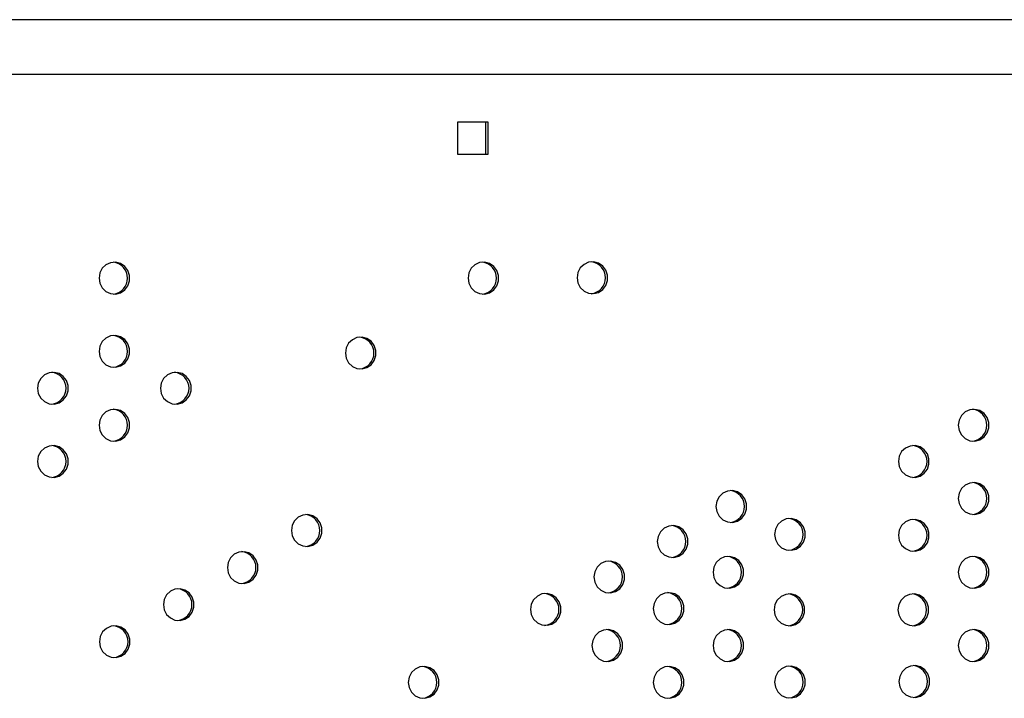
# Model space of a CAD drawing. Units: millimetres. Extents: x 186 to 1972, y 1414 to 2030.
# Drawn here: x 1532 to 1748, y 1877 to 2025 of the extents above; entities that cross this region are included whole.
import ezdxf

# ---------------------------------------------------------------- set-up
doc = ezdxf.new("R2010")
doc.units = ezdxf.units.MM
doc.header["$LTSCALE"] = 10

msp = doc.modelspace()

# ---------------------------------------------------------------- linework, layer by layer
at = {"color": 7, "linetype": 'Continuous', "lineweight": 25}
for p, q in [((1919.84, 2025.47), (1329.6, 2025.47)), ((1931.13, 2013.47), (1331.96, 2013.47)), ((1634.93, 2002.97), (1628.17, 2002.97)), ((1628.17, 2002.97), (1628.17, 1995.97)), ((1634.41, 1995.97), (1634.41, 2002.97)), ((1634.93, 1995.97), (1634.93, 2002.97)), ((1628.17, 1995.97), (1634.93, 1995.97))]:
    msp.add_line(p, q, dxfattribs=at)
at = {"color": 7, "linetype": 'Continuous', "lineweight": 25, "flags": 128}
for points in [[(1549.46, 1968.75), (1549.65, 1967.61), (1550.18, 1966.6), (1550.99, 1965.82), (1552.01, 1965.36), (1553.12, 1965.26), (1554.2, 1965.55), (1555.13, 1966.18), (1555.82, 1967.09), (1556.18, 1968.17), (1556.18, 1969.33), (1555.82, 1970.42), (1555.13, 1971.33), (1554.2, 1971.96), (1553.12, 1972.24), (1552.01, 1972.14), (1550.99, 1971.68), (1550.18, 1970.9), (1549.65, 1969.89), (1549.46, 1968.75)], [(1630.5, 1968.75), (1630.68, 1967.62), (1631.21, 1966.6), (1632.03, 1965.82), (1633.05, 1965.36), (1634.16, 1965.26), (1635.24, 1965.55), (1636.17, 1966.18), (1636.85, 1967.09), (1637.21, 1968.18), (1637.21, 1969.33), (1636.85, 1970.42), (1636.17, 1971.33), (1635.24, 1971.96), (1634.16, 1972.24), (1633.05, 1972.15), (1632.03, 1971.68), (1631.21, 1970.9), (1630.68, 1969.89), (1630.5, 1968.75)], [(1654.44, 1968.83), (1654.63, 1967.69), (1655.16, 1966.68), (1655.98, 1965.9), (1656.99, 1965.44), (1658.1, 1965.34), (1659.18, 1965.63), (1660.11, 1966.26), (1660.8, 1967.16), (1661.16, 1968.25), (1661.16, 1969.41), (1660.8, 1970.5), (1660.11, 1971.41), (1659.18, 1972.04), (1658.1, 1972.32), (1656.99, 1972.22), (1655.98, 1971.76), (1655.16, 1970.98), (1654.63, 1969.97), (1654.44, 1968.83)], [(1549.46, 1952.67), (1549.65, 1951.54), (1550.18, 1950.52), (1550.99, 1949.74), (1552.01, 1949.28), (1553.12, 1949.19), (1554.2, 1949.47), (1555.13, 1950.1), (1555.82, 1951.01), (1556.18, 1952.1), (1556.18, 1953.25), (1555.82, 1954.34), (1555.13, 1955.25), (1554.2, 1955.88), (1553.12, 1956.16), (1552.01, 1956.07), (1550.99, 1955.6), (1550.18, 1954.82), (1549.65, 1953.81), (1549.46, 1952.67)], [(1603.57, 1952.31), (1603.75, 1951.18), (1604.28, 1950.16), (1605.1, 1949.38), (1606.12, 1948.92), (1607.23, 1948.83), (1608.3, 1949.11), (1609.24, 1949.74), (1609.92, 1950.65), (1610.28, 1951.74), (1610.28, 1952.89), (1609.92, 1953.98), (1609.24, 1954.89), (1608.3, 1955.52), (1607.23, 1955.8), (1606.12, 1955.71), (1605.1, 1955.24), (1604.28, 1954.46), (1603.75, 1953.45), (1603.57, 1952.31)], [(1535.95, 1944.58), (1536.13, 1943.45), (1536.66, 1942.43), (1537.48, 1941.65), (1538.5, 1941.19), (1539.61, 1941.1), (1540.69, 1941.38), (1541.62, 1942.01), (1542.3, 1942.92), (1542.66, 1944.01), (1542.66, 1945.16), (1542.3, 1946.25), (1541.62, 1947.16), (1540.69, 1947.79), (1539.61, 1948.07), (1538.5, 1947.98), (1537.48, 1947.51), (1536.66, 1946.73), (1536.13, 1945.72), (1535.95, 1944.58)], [(1562.95, 1944.58), (1563.13, 1943.45), (1563.66, 1942.43), (1564.48, 1941.65), (1565.5, 1941.19), (1566.61, 1941.1), (1567.69, 1941.38), (1568.62, 1942.01), (1569.3, 1942.92), (1569.67, 1944.01), (1569.67, 1945.16), (1569.3, 1946.25), (1568.62, 1947.16), (1567.69, 1947.79), (1566.61, 1948.07), (1565.5, 1947.98), (1564.48, 1947.51), (1563.66, 1946.73), (1563.13, 1945.72), (1562.95, 1944.58)], [(1549.46, 1936.47), (1549.65, 1935.33), (1550.18, 1934.32), (1550.99, 1933.54), (1552.01, 1933.07), (1553.12, 1932.98), (1554.2, 1933.26), (1555.13, 1933.89), (1555.82, 1934.8), (1556.18, 1935.89), (1556.18, 1937.04), (1555.82, 1938.13), (1555.13, 1939.04), (1554.2, 1939.67), (1553.12, 1939.95), (1552.01, 1939.86), (1550.99, 1939.4), (1550.18, 1938.62), (1549.65, 1937.6), (1549.46, 1936.47)], [(1738.16, 1936.47), (1738.34, 1935.33), (1738.87, 1934.32), (1739.69, 1933.54), (1740.71, 1933.07), (1741.82, 1932.98), (1742.9, 1933.26), (1743.83, 1933.89), (1744.51, 1934.8), (1744.87, 1935.89), (1744.87, 1937.04), (1744.51, 1938.13), (1743.83, 1939.04), (1742.9, 1939.67), (1741.82, 1939.95), (1740.71, 1939.86), (1739.69, 1939.4), (1738.87, 1938.62), (1738.34, 1937.6), (1738.16, 1936.47)], [(1535.95, 1928.51), (1536.13, 1927.37), (1536.66, 1926.36), (1537.48, 1925.58), (1538.5, 1925.11), (1539.61, 1925.02), (1540.69, 1925.3), (1541.62, 1925.93), (1542.3, 1926.84), (1542.66, 1927.93), (1542.66, 1929.08), (1542.3, 1930.17), (1541.62, 1931.08), (1540.69, 1931.71), (1539.61, 1931.99), (1538.5, 1931.9), (1537.48, 1931.44), (1536.66, 1930.66), (1536.13, 1929.64), (1535.95, 1928.51)], [(1725.03, 1928.51), (1725.21, 1927.37), (1725.74, 1926.36), (1726.56, 1925.58), (1727.58, 1925.11), (1728.69, 1925.02), (1729.77, 1925.3), (1730.7, 1925.93), (1731.38, 1926.84), (1731.74, 1927.93), (1731.74, 1929.08), (1731.38, 1930.17), (1730.7, 1931.08), (1729.77, 1931.71), (1728.69, 1931.99), (1727.58, 1931.9), (1726.56, 1931.44), (1725.74, 1930.66), (1725.21, 1929.64), (1725.03, 1928.51)], [(1738.16, 1920.39), (1738.34, 1919.25), (1738.87, 1918.24), (1739.69, 1917.46), (1740.71, 1917), (1741.82, 1916.9), (1742.9, 1917.18), (1743.83, 1917.81), (1744.51, 1918.72), (1744.87, 1919.81), (1744.87, 1920.96), (1744.51, 1922.05), (1743.83, 1922.96), (1742.9, 1923.59), (1741.82, 1923.88), (1740.71, 1923.78), (1739.69, 1923.32), (1738.87, 1922.54), (1738.34, 1921.53), (1738.16, 1920.39)], [(1684.95, 1918.63), (1685.14, 1917.5), (1685.67, 1916.48), (1686.49, 1915.7), (1687.5, 1915.24), (1688.61, 1915.14), (1689.69, 1915.43), (1690.62, 1916.06), (1691.31, 1916.97), (1691.67, 1918.06), (1691.67, 1919.21), (1691.31, 1920.3), (1690.62, 1921.21), (1689.69, 1921.84), (1688.61, 1922.12), (1687.5, 1922.02), (1686.49, 1921.56), (1685.67, 1920.78), (1685.14, 1919.77), (1684.95, 1918.63)], [(1591.7, 1913.35), (1591.88, 1912.21), (1592.41, 1911.2), (1593.23, 1910.42), (1594.25, 1909.96), (1595.36, 1909.86), (1596.44, 1910.14), (1597.37, 1910.77), (1598.05, 1911.68), (1598.42, 1912.77), (1598.42, 1913.93), (1598.05, 1915.02), (1597.37, 1915.92), (1596.44, 1916.55), (1595.36, 1916.84), (1594.25, 1916.74), (1593.23, 1916.28), (1592.41, 1915.5), (1591.88, 1914.49), (1591.7, 1913.35)], [(1697.83, 1912.5), (1698.01, 1911.36), (1698.54, 1910.35), (1699.36, 1909.57), (1700.38, 1909.1), (1701.49, 1909.01), (1702.57, 1909.29), (1703.5, 1909.92), (1704.18, 1910.83), (1704.54, 1911.92), (1704.54, 1913.07), (1704.18, 1914.16), (1703.5, 1915.07), (1702.57, 1915.7), (1701.49, 1915.99), (1700.38, 1915.89), (1699.36, 1915.43), (1698.54, 1914.65), (1698.01, 1913.63), (1697.83, 1912.5)], [(1672.08, 1910.93), (1672.26, 1909.8), (1672.79, 1908.78), (1673.61, 1908), (1674.63, 1907.54), (1675.74, 1907.44), (1676.81, 1907.73), (1677.75, 1908.36), (1678.43, 1909.27), (1678.79, 1910.36), (1678.79, 1911.51), (1678.43, 1912.6), (1677.75, 1913.51), (1676.81, 1914.14), (1675.74, 1914.42), (1674.63, 1914.33), (1673.61, 1913.86), (1672.79, 1913.08), (1672.26, 1912.07), (1672.08, 1910.93)], [(1725.03, 1912.3), (1725.21, 1911.16), (1725.74, 1910.15), (1726.56, 1909.37), (1727.58, 1908.91), (1728.69, 1908.81), (1729.77, 1909.1), (1730.7, 1909.73), (1731.38, 1910.63), (1731.74, 1911.72), (1731.74, 1912.88), (1731.38, 1913.97), (1730.7, 1914.88), (1729.77, 1915.51), (1728.69, 1915.79), (1727.58, 1915.69), (1726.56, 1915.23), (1725.74, 1914.45), (1725.21, 1913.44), (1725.03, 1912.3)], [(1577.65, 1905.22), (1577.83, 1904.08), (1578.36, 1903.07), (1579.18, 1902.29), (1580.2, 1901.82), (1581.31, 1901.73), (1582.39, 1902.01), (1583.32, 1902.64), (1584, 1903.55), (1584.36, 1904.64), (1584.36, 1905.79), (1584, 1906.88), (1583.32, 1907.79), (1582.39, 1908.42), (1581.31, 1908.7), (1580.2, 1908.61), (1579.18, 1908.15), (1578.36, 1907.37), (1577.83, 1906.35), (1577.65, 1905.22)], [(1684.31, 1904.18), (1684.5, 1903.05), (1685.03, 1902.03), (1685.85, 1901.25), (1686.86, 1900.79), (1687.97, 1900.7), (1689.05, 1900.98), (1689.98, 1901.61), (1690.67, 1902.52), (1691.03, 1903.61), (1691.03, 1904.76), (1690.67, 1905.85), (1689.98, 1906.76), (1689.05, 1907.39), (1687.97, 1907.67), (1686.86, 1907.58), (1685.85, 1907.11), (1685.03, 1906.33), (1684.5, 1905.32), (1684.31, 1904.18)], [(1738.16, 1904.18), (1738.34, 1903.05), (1738.87, 1902.03), (1739.69, 1901.25), (1740.71, 1900.79), (1741.82, 1900.7), (1742.9, 1900.98), (1743.83, 1901.61), (1744.51, 1902.52), (1744.87, 1903.61), (1744.87, 1904.76), (1744.51, 1905.85), (1743.83, 1906.76), (1742.9, 1907.39), (1741.82, 1907.67), (1740.71, 1907.58), (1739.69, 1907.11), (1738.87, 1906.33), (1738.34, 1905.32), (1738.16, 1904.18)], [(1658.14, 1903.16), (1658.32, 1902.02), (1658.85, 1901.01), (1659.67, 1900.23), (1660.69, 1899.76), (1661.8, 1899.67), (1662.88, 1899.95), (1663.81, 1900.58), (1664.49, 1901.49), (1664.85, 1902.58), (1664.85, 1903.73), (1664.49, 1904.82), (1663.81, 1905.73), (1662.88, 1906.36), (1661.8, 1906.64), (1660.69, 1906.55), (1659.67, 1906.09), (1658.85, 1905.31), (1658.32, 1904.29), (1658.14, 1903.16)], [(1563.6, 1897.08), (1563.78, 1895.95), (1564.31, 1894.93), (1565.13, 1894.15), (1566.15, 1893.69), (1567.26, 1893.6), (1568.34, 1893.88), (1569.27, 1894.51), (1569.95, 1895.42), (1570.31, 1896.51), (1570.31, 1897.66), (1569.95, 1898.75), (1569.27, 1899.66), (1568.34, 1900.29), (1567.26, 1900.57), (1566.15, 1900.48), (1565.13, 1900.01), (1564.31, 1899.23), (1563.78, 1898.22), (1563.6, 1897.08)], [(1644.2, 1896.02), (1644.38, 1894.89), (1644.91, 1893.88), (1645.73, 1893.09), (1646.75, 1892.63), (1647.86, 1892.54), (1648.94, 1892.82), (1649.87, 1893.45), (1650.55, 1894.36), (1650.91, 1895.45), (1650.91, 1896.6), (1650.55, 1897.69), (1649.87, 1898.6), (1648.94, 1899.23), (1647.86, 1899.51), (1646.75, 1899.42), (1645.73, 1898.96), (1644.91, 1898.17), (1644.38, 1897.16), (1644.2, 1896.02)], [(1671.18, 1896.22), (1671.37, 1895.09), (1671.9, 1894.07), (1672.71, 1893.29), (1673.73, 1892.83), (1674.84, 1892.73), (1675.92, 1893.02), (1676.85, 1893.65), (1677.54, 1894.56), (1677.9, 1895.65), (1677.9, 1896.8), (1677.54, 1897.89), (1676.85, 1898.8), (1675.92, 1899.43), (1674.84, 1899.71), (1673.73, 1899.61), (1672.71, 1899.15), (1671.9, 1898.37), (1671.37, 1897.36), (1671.18, 1896.22)], [(1697.72, 1895.95), (1697.9, 1894.81), (1698.43, 1893.8), (1699.25, 1893.02), (1700.27, 1892.56), (1701.38, 1892.46), (1702.46, 1892.74), (1703.39, 1893.37), (1704.07, 1894.28), (1704.43, 1895.37), (1704.43, 1896.52), (1704.07, 1897.61), (1703.39, 1898.52), (1702.46, 1899.15), (1701.38, 1899.44), (1700.27, 1899.34), (1699.25, 1898.88), (1698.43, 1898.1), (1697.9, 1897.09), (1697.72, 1895.95)], [(1724.92, 1895.95), (1725.1, 1894.81), (1725.63, 1893.8), (1726.45, 1893.02), (1727.47, 1892.56), (1728.58, 1892.46), (1729.65, 1892.74), (1730.59, 1893.37), (1731.27, 1894.28), (1731.63, 1895.37), (1731.63, 1896.52), (1731.27, 1897.61), (1730.59, 1898.52), (1729.65, 1899.15), (1728.58, 1899.44), (1727.47, 1899.34), (1726.45, 1898.88), (1725.63, 1898.1), (1725.1, 1897.09), (1724.92, 1895.95)], [(1549.55, 1888.95), (1549.73, 1887.81), (1550.26, 1886.8), (1551.08, 1886.02), (1552.1, 1885.56), (1553.2, 1885.46), (1554.28, 1885.75), (1555.22, 1886.38), (1555.9, 1887.28), (1556.26, 1888.37), (1556.26, 1889.53), (1555.9, 1890.62), (1555.22, 1891.53), (1554.28, 1892.16), (1553.2, 1892.44), (1552.1, 1892.34), (1551.08, 1891.88), (1550.26, 1891.1), (1549.73, 1890.09), (1549.55, 1888.95)], [(1657.7, 1888.11), (1657.88, 1886.97), (1658.41, 1885.96), (1659.23, 1885.18), (1660.25, 1884.71), (1661.36, 1884.62), (1662.43, 1884.9), (1663.37, 1885.53), (1664.05, 1886.44), (1664.41, 1887.53), (1664.41, 1888.68), (1664.05, 1889.77), (1663.37, 1890.68), (1662.43, 1891.31), (1661.36, 1891.59), (1660.25, 1891.5), (1659.23, 1891.04), (1658.41, 1890.26), (1657.88, 1889.24), (1657.7, 1888.11)], [(1684.31, 1888.11), (1684.5, 1886.97), (1685.03, 1885.96), (1685.85, 1885.18), (1686.86, 1884.71), (1687.97, 1884.62), (1689.05, 1884.9), (1689.98, 1885.53), (1690.67, 1886.44), (1691.03, 1887.53), (1691.03, 1888.68), (1690.67, 1889.77), (1689.98, 1890.68), (1689.05, 1891.31), (1687.97, 1891.59), (1686.86, 1891.5), (1685.85, 1891.04), (1685.03, 1890.26), (1684.5, 1889.24), (1684.31, 1888.11)], [(1738.16, 1888.11), (1738.34, 1886.97), (1738.87, 1885.96), (1739.69, 1885.18), (1740.71, 1884.71), (1741.82, 1884.62), (1742.9, 1884.9), (1743.83, 1885.53), (1744.51, 1886.44), (1744.87, 1887.53), (1744.87, 1888.68), (1744.51, 1889.77), (1743.83, 1890.68), (1742.9, 1891.31), (1741.82, 1891.59), (1740.71, 1891.5), (1739.69, 1891.04), (1738.87, 1890.26), (1738.34, 1889.24), (1738.16, 1888.11)], [(1617.37, 1880.01), (1617.55, 1878.88), (1618.08, 1877.87), (1618.9, 1877.08), (1619.92, 1876.62), (1621.03, 1876.53), (1622.1, 1876.81), (1623.04, 1877.44), (1623.72, 1878.35), (1624.08, 1879.44), (1624.08, 1880.59), (1623.72, 1881.68), (1623.04, 1882.59), (1622.1, 1883.22), (1621.03, 1883.5), (1619.92, 1883.41), (1618.9, 1882.94), (1618.08, 1882.16), (1617.55, 1881.15), (1617.37, 1880.01)], [(1671.18, 1880.01), (1671.37, 1878.88), (1671.9, 1877.87), (1672.71, 1877.08), (1673.73, 1876.62), (1674.84, 1876.53), (1675.92, 1876.81), (1676.85, 1877.44), (1677.54, 1878.35), (1677.9, 1879.44), (1677.9, 1880.59), (1677.54, 1881.68), (1676.85, 1882.59), (1675.92, 1883.22), (1674.84, 1883.5), (1673.73, 1883.41), (1672.71, 1882.94), (1671.9, 1882.16), (1671.37, 1881.15), (1671.18, 1880.01)], [(1697.83, 1880.09), (1698.01, 1878.95), (1698.54, 1877.94), (1699.36, 1877.16), (1700.38, 1876.69), (1701.49, 1876.6), (1702.57, 1876.88), (1703.5, 1877.51), (1704.18, 1878.42), (1704.54, 1879.51), (1704.54, 1880.66), (1704.18, 1881.75), (1703.5, 1882.66), (1702.57, 1883.29), (1701.49, 1883.57), (1700.38, 1883.48), (1699.36, 1883.02), (1698.54, 1882.24), (1698.01, 1881.22), (1697.83, 1880.09)], [(1725.14, 1880.2), (1725.32, 1879.07), (1725.85, 1878.05), (1726.67, 1877.27), (1727.69, 1876.81), (1728.8, 1876.71), (1729.88, 1877), (1730.81, 1877.63), (1731.49, 1878.54), (1731.85, 1879.63), (1731.85, 1880.78), (1731.49, 1881.87), (1730.81, 1882.78), (1729.88, 1883.41), (1728.8, 1883.69), (1727.69, 1883.59), (1726.67, 1883.13), (1725.85, 1882.35), (1725.32, 1881.34), (1725.14, 1880.2)]]:
    msp.add_lwpolyline(points, dxfattribs=at)
at = {"color": 7, "linetype": 'Continuous', "lineweight": 25}
for centre in [(1552.23, 1968.75), (1633.27, 1968.75), (1657.21, 1968.83), (1552.23, 1952.67), (1606.34, 1952.31), (1538.72, 1944.58), (1565.72, 1944.58), (1552.23, 1936.47), (1740.93, 1936.47), (1538.72, 1928.51), (1727.8, 1928.51), (1740.93, 1920.39), (1687.72, 1918.63), (1594.47, 1913.35), (1700.6, 1912.5), (1674.85, 1910.93), (1727.8, 1912.3), (1580.42, 1905.22), (1687.08, 1904.18), (1740.93, 1904.18), (1660.91, 1903.16), (1566.37, 1897.08), (1646.97, 1896.02), (1673.95, 1896.22), (1700.49, 1895.95), (1727.69, 1895.95), (1552.32, 1888.95), (1660.47, 1888.11), (1687.08, 1888.11), (1740.93, 1888.11), (1620.14, 1880.01), (1673.95, 1880.01), (1700.6, 1880.09), (1727.91, 1880.2)]:
    msp.add_arc(centre, 3.51, 275.7543, 84.2457, dxfattribs=at)

doc.saveas('drawing.dxf')
